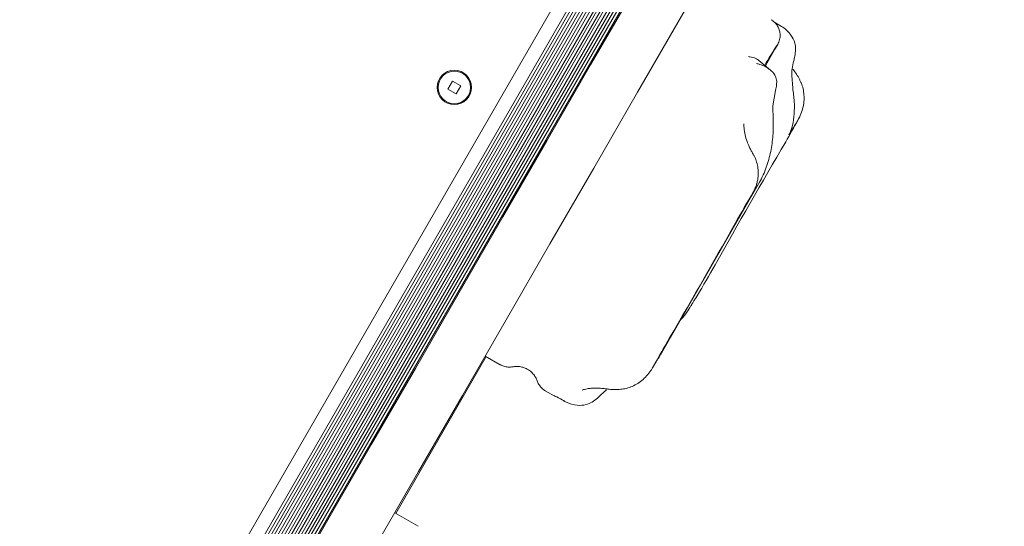
# Model space of a CAD drawing. Units: millimetres. Extents: x -4742 to 5226, y -6472 to 5241.
# Drawn here: x -819 to -547, y 222 to 362 of the extents above; entities that cross this region are included whole.
import ezdxf

# ---------------------------------------------------------------- set-up
doc = ezdxf.new("R2010")
doc.units = ezdxf.units.MM
doc.header["$LTSCALE"] = 1000
doc.layers.add('1 EQUIPMENT', color=7, linetype='Continuous', lineweight=18)

# ---------------------------------------------------------------- blocks, each defined once
blk = doc.blocks.new('CI 12-4002')
at = {"layer": '1 EQUIPMENT'}
for p, q in [((-556.92, 564.07), (-818.78, 110.51)), ((-547.19, 563.63), (-813.54, 102.3)), ((-553.22, 562.77), (-815.81, 107.96)), ((-552.37, 562.68), (-815.3, 107.26)), ((-551.45, 562.65), (-814.82, 106.48)), ((-550.5, 562.71), (-814.4, 105.63)), ((-549.47, 562.88), (-814.03, 104.65)), ((-548.4, 563.16), (-813.73, 103.58)), ((-546.94, 562.49), (-812.42, 102.65)), ((-547.26, 560.3), (-810.69, 104.03)), ((-547.36, 558.55), (-809.23, 104.99)), ((-547.33, 556.98), (-807.85, 105.75)), ((-546.69, 556.52), (-807.13, 105.43)), ((-549.99, 549.19), (-802.43, 111.95)), ((-549.3, 548.79), (-801.74, 111.55)), ((-548.6, 548.39), (-801.04, 111.15)), ((-547.92, 547.99), (-800.36, 110.75)), ((-547.22, 547.59), (-799.66, 110.35)), ((-608.26, 360.42), (-610.38, 361.7)), ((-610.08, 354.09), (-612.71, 349.5)), ((-610.08, 354.09), (-609.31, 355.43)), ((-611.29, 348.31), (-614.52, 351.02)), ((-605.45, 346.87), (-605.15, 343.37)), ((-699.15, 345.31), (-700.45, 343.06)), ((-700.45, 343.06), (-698.2, 341.76)), ((-696.9, 344.01), (-699.15, 345.31)), ((-698.2, 341.76), (-696.9, 344.01)), ((-609.94, 342.72), (-610.65, 338.5)), ((-610.58, 334.62), (-610.65, 338.5)), ((-641.4, 270.18), (-614.35, 317.34)), ((-714.87, 225.9), (-689.87, 269.19)), ((-690.14, 269.34), (-686.01, 266.96)), ((-673.54, 259.76), (-671.12, 258.36)), ((-656.61, 260.04), (-658.17, 258.64)), ((-708.68, 222.33), (-715.13, 226.05))]:
    blk.add_line(p, q, dxfattribs=at)
at = {"layer": '1 EQUIPMENT', "flags": 128}
for points in [[(-781.72, 140.71), (-769.72, 161.5), (-757.7, 182.32), (-745.65, 203.19), (-733.59, 224.08), (-721.52, 244.99), (-709.43, 265.92), (-697.34, 286.87), (-685.24, 307.83), (-673.13, 328.79), (-661.03, 349.75), (-648.93, 370.71), (-636.84, 391.66), (-624.75, 412.59), (-612.68, 433.51), (-600.61, 454.4), (-588.57, 475.26), (-576.55, 496.09), (-564.54, 516.88)], [(-551.56, 509.38), (-563.56, 488.59), (-575.58, 467.76), (-587.63, 446.9), (-599.69, 426.01), (-611.76, 405.1), (-623.85, 384.16), (-635.94, 363.21), (-648.04, 342.26), (-660.15, 321.29), (-672.25, 300.33), (-684.35, 279.37), (-696.44, 258.43), (-708.53, 237.49), (-720.6, 216.58), (-732.66, 195.69), (-744.71, 174.83), (-756.73, 154), (-768.74, 133.21)]]:
    blk.add_lwpolyline(points, dxfattribs=at)
at = {"layer": '1 EQUIPMENT'}
for radius in [4.75, 4.5]:
    blk.add_circle((-698.67, 343.54), radius, dxfattribs=at)
for centre, radius, start, end in [((-500.93, 284.13), 129.76, 146.765, 149.6501), ((-2026.59, 1132.81), 1631.51, 330.46431, 330.70727), ((-694.85, 387.57), 105.44, 327.201, 329.8181), ((1094.78, -670.08), 1973.23, 149.5967, 150.73585), ((3483.72, -2070.34), 4743.03, 149.81202, 149.93088), ((-2341.73, 1270.33), 1972.46, 329.59648, 330.73607), ((-4731.34, 2670.97), 4743.03, 329.81202, 329.93088), ((772.22, -528.35), 1623.74, 150.46459, 150.70871)]:
    blk.add_arc(centre, radius, start, end, dxfattribs=at)
for points, knots in [([(-608.82, 359.2), (-608.86, 359.38), (-608.99, 359.91), (-609.46, 360.75), (-610.18, 361.63), (-610.82, 362.05), (-611.13, 362.25)], [0, 0, 0, 0, 0.143559, 0.424705, 0.719636, 1, 1, 1, 1]), ([(-609.31, 355.43), (-609.11, 355.87), (-608.7, 356.75), (-608.57, 358.09), (-608.74, 358.85), (-608.83, 359.2)], [0, 0, 0, 0, 0.351215, 0.701195, 1, 1, 1, 1]), ([(-604.35, 354.04), (-604.39, 354.64), (-604.48, 356.08), (-605.72, 358.29), (-607.11, 359.74), (-608.13, 360.34), (-608.26, 360.41)], [0, 0, 0, 0, 0.217621, 0.525485, 0.938184, 1, 1, 1, 1]), ([(-604.35, 354.04), (-604.41, 353.4), (-604.52, 352.32), (-604.77, 351.31), (-604.87, 350.9)], [0, 0, 0, 0, 0.588861, 1, 1, 1, 1]), ([(-614.54, 350.99), (-614.8, 351.19), (-615.45, 351.7), (-616.54, 351.97), (-617.29, 352.05), (-617.41, 352.07), (-617.42, 352.07)], [0, 0, 0, 0, 0.34336, 0.891122, 0.99624, 1, 1, 1, 1]), ([(-609.6, 345.57), (-609.73, 346.04), (-610.02, 347.16), (-611.64, 348.75), (-613.51, 349.71), (-614.86, 350.08), (-615.18, 350.15), (-615.19, 350.15)], [0, 0, 0, 0, 0.204595, 0.494044, 0.882016, 0.99835, 1, 1, 1, 1]), ([(-605.45, 346.87), (-605.43, 347.48), (-605.37, 348.83), (-605.05, 350.16), (-604.87, 350.9)], [0, 0, 0, 0, 0.449384, 1, 1, 1, 1]), ([(-603.15, 345.48), (-603.21, 345.61), (-603.48, 346.21), (-604.11, 347.2), (-604.72, 348.07), (-605.05, 348.48), (-605.09, 348.52)], [0, 0, 0, 0, 0.114886, 0.532926, 0.955234, 1, 1, 1, 1]), ([(-609.94, 342.72), (-609.82, 343.25), (-609.57, 344.27), (-609.59, 345.15), (-609.6, 345.57)], [0, 0, 0, 0, 0.52281, 1, 1, 1, 1]), ([(-606.22, 330.45), (-606.21, 330.46), (-605.79, 331.22), (-605.14, 333), (-604.71, 336.13), (-604.66, 339.6), (-604.99, 342.1), (-605.15, 343.37)], [0, 0, 0, 0, 0.001091, 0.255524, 0.518272, 0.756345, 1, 1, 1, 1]), ([(-603.7, 334.56), (-603.49, 334.96), (-602.96, 335.94), (-602.37, 337.65), (-602.03, 339.57), (-602, 341.43), (-602.26, 343.16), (-602.65, 344.52), (-603.04, 345.24), (-603.16, 345.47)], [0, 0, 0, 0, 0.118699, 0.294137, 0.472779, 0.630288, 0.783076, 0.931409, 1, 1, 1, 1]), ([(-617.16, 327.15), (-617.39, 327.63), (-617.89, 328.72), (-618.36, 330.48), (-618.64, 332.13), (-618.65, 333.11), (-618.66, 333.47)], [0, 0, 0, 0, 0.227085, 0.516664, 0.817227, 1, 1, 1, 1]), ([(-610.58, 334.62), (-610.56, 333.15), (-610.52, 330.19), (-611.19, 325.76), (-612.36, 321.38), (-613.61, 318.64), (-614.35, 317.34), (-614.35, 317.34)], [0, 0, 0, 0, 0.237748, 0.481725, 0.736511, 0.998905, 1, 1, 1, 1]), ([(-616.09, 325.11), (-616.1, 325.12), (-616.27, 325.42), (-616.63, 326.06), (-616.99, 326.74), (-617.15, 327.09), (-617.18, 327.14)], [0, 0, 0, 0, 0.028213, 0.469208, 0.915372, 1, 1, 1, 1]), ([(-615.12, 316.97), (-615.06, 317.16), (-614.8, 317.93), (-614.66, 319.38), (-614.71, 321.18), (-615.09, 322.89), (-615.56, 324.19), (-615.99, 324.88), (-616.12, 325.09)], [0, 0, 0, 0, 0.074341, 0.296119, 0.519251, 0.71798, 0.911712, 1, 1, 1, 1]), ([(-615.1, 316.97), (-615.11, 316.91), (-615.19, 316.51), (-615.43, 315.95), (-615.69, 315.36), (-615.85, 315.04), (-615.94, 314.86), (-615.99, 314.76), (-616.02, 314.71), (-616.04, 314.68), (-616.05, 314.66), (-616.06, 314.65), (-616.06, 314.64), (-616.07, 314.64)], [0, 0, 0, 0, 0.069278, 0.483931, 0.710149, 0.836392, 0.907489, 0.947615, 0.970325, 0.983172, 0.990609, 0.992323, 1, 1, 1, 1]), ([(-632.28, 284.9), (-632.28, 284.9), (-632.15, 285.05), (-631.98, 285.3), (-631.79, 285.6), (-631.68, 285.77), (-631.63, 285.87), (-631.59, 285.92), (-631.58, 285.95), (-631.57, 285.97), (-631.56, 285.98), (-631.56, 285.99), (-631.55, 285.99)], [0, 0, 0, 0, 0.009398, 0.443646, 0.685948, 0.822376, 0.899522, 0.943016, 0.967805, 0.982122, 0.985263, 1, 1, 1, 1]), ([(-632.12, 285.15), (-632.05, 285.23), (-631.83, 285.5), (-631.66, 285.81), (-631.54, 286.02)], [0, 0, 0, 0, 0.297278, 1, 1, 1, 1]), ([(-636.1, 279.42), (-636.05, 279.47), (-634.88, 280.63), (-634.02, 281.99), (-633.27, 283.28), (-633.26, 283.29)], [0, 0, 0, 0, 0.049133, 0.996038, 1, 1, 1, 1]), ([(-633.35, 283.14), (-633.32, 283.2), (-633.04, 283.66), (-632.68, 284.25), (-632.31, 284.86), (-632.11, 285.17), (-632.09, 285.19), (-632.08, 285.2)], [0, 0, 0, 0, 0.046919, 0.361404, 0.631968, 0.859727, 1, 1, 1, 1]), ([(-643.97, 265.99), (-643.92, 266.07), (-643.57, 266.65), (-643.06, 267.5), (-642.48, 268.46), (-642.1, 269.08), (-641.88, 269.43), (-641.85, 269.47), (-641.84, 269.49)], [0, 0, 0, 0, 0.039305, 0.273724, 0.505426, 0.706753, 0.879247, 1, 1, 1, 1]), ([(-641.93, 269.5), (-641.74, 269.72), (-641.54, 269.94), (-641.4, 270.17), (-641.4, 270.18)], [0, 0, 0, 0, 0.9862043, 1, 1, 1, 1]), ([(-686, 266.98), (-685.67, 266.81), (-685.02, 266.46), (-683.94, 266.28), (-683.08, 266.27), (-682.63, 266.38), (-682.51, 266.41)], [0, 0, 0, 0, 0.298235, 0.611039, 0.894248, 1, 1, 1, 1]), ([(-682.5, 266.37), (-682.39, 266.39), (-681.89, 266.52), (-680.93, 266.5), (-679.68, 266.28), (-678.46, 265.75), (-677.38, 264.98), (-676.55, 264.03), (-676.04, 263.2), (-675.87, 262.69), (-675.82, 262.54)], [0, 0, 0, 0, 0.03914, 0.185812, 0.338049, 0.492847, 0.657158, 0.806172, 0.942974, 1, 1, 1, 1]), ([(-653.09, 260.12), (-652.56, 260.17), (-651.48, 260.28), (-649.88, 260.78), (-648.32, 261.54), (-646.83, 262.57), (-645.48, 263.86), (-644.52, 265.06), (-644.05, 265.84), (-643.92, 266.07)], [0, 0, 0, 0, 0.139174, 0.285908, 0.438899, 0.596389, 0.7606, 0.930593, 1, 1, 1, 1]), ([(-675.8, 262.56), (-675.79, 262.55), (-675.71, 262.18), (-675.34, 261.48), (-674.65, 260.58), (-674.01, 259.99), (-673.59, 259.8), (-673.52, 259.78)], [0, 0, 0, 0, 0.0155471, 0.3118108, 0.6248441, 0.9460044, 1, 1, 1, 1]), ([(-663.37, 259.92), (-663.37, 259.92), (-663.4, 259.9), (-663.2, 260), (-662.73, 260.14), (-661.95, 260.31), (-660.87, 260.45), (-659.51, 260.5), (-658.09, 260.46), (-657.07, 260.32), (-656.65, 260.26)], [0, 0, 0, 0, 0.0374797, 0.1539503, 0.2827438, 0.4236967, 0.5749614, 0.7318353, 0.8877877, 1, 1, 1, 1]), ([(-660.62, 256.61), (-660.1, 256.98), (-659.22, 257.61), (-658.47, 258.34), (-658.17, 258.64)], [0, 0, 0, 0, 0.588828, 1, 1, 1, 1]), ([(-656.65, 260.28), (-656.52, 260.26), (-655.91, 260.17), (-654.76, 260.09), (-653.68, 260.06), (-653.13, 260.11), (-653.09, 260.12)], [0, 0, 0, 0, 0.123471, 0.548558, 0.965766, 1, 1, 1, 1]), ([(-671.12, 258.37), (-671.1, 258.36), (-670.88, 258.2), (-670.62, 258.12), (-670.38, 258.06)], [0, 0, 0, 0, 0.101515, 1, 1, 1, 1]), ([(-671.1, 258.46), (-671.1, 258.46), (-671.01, 258.41), (-670.93, 258.36), (-670.85, 258.31)], [0, 0, 0, 0, 0.041459, 1, 1, 1, 1]), ([(-670.85, 258.31), (-670.2, 257.95), (-669.3, 257.45), (-668.39, 256.96), (-668.15, 256.83)], [0, 0, 0, 0, 0.727785, 1, 1, 1, 1]), ([(-668.57, 257.07), (-668.56, 257.06), (-668.3, 256.9), (-667.12, 256.24), (-665.02, 255.68), (-662.47, 255.71), (-661.16, 256.35), (-660.62, 256.61)], [0, 0, 0, 0, 0.001652, 0.117982, 0.50596, 0.795408, 1, 1, 1, 1])]:
    blk.add_open_spline(points, degree=3, knots=knots, dxfattribs=at)

msp = doc.modelspace()

# ---------------------------------------------------------------- block references
at = {"layer": '1 EQUIPMENT'}
msp.add_blockref('CI 12-4002', (0, 0), dxfattribs=at)

doc.saveas('drawing.dxf')
